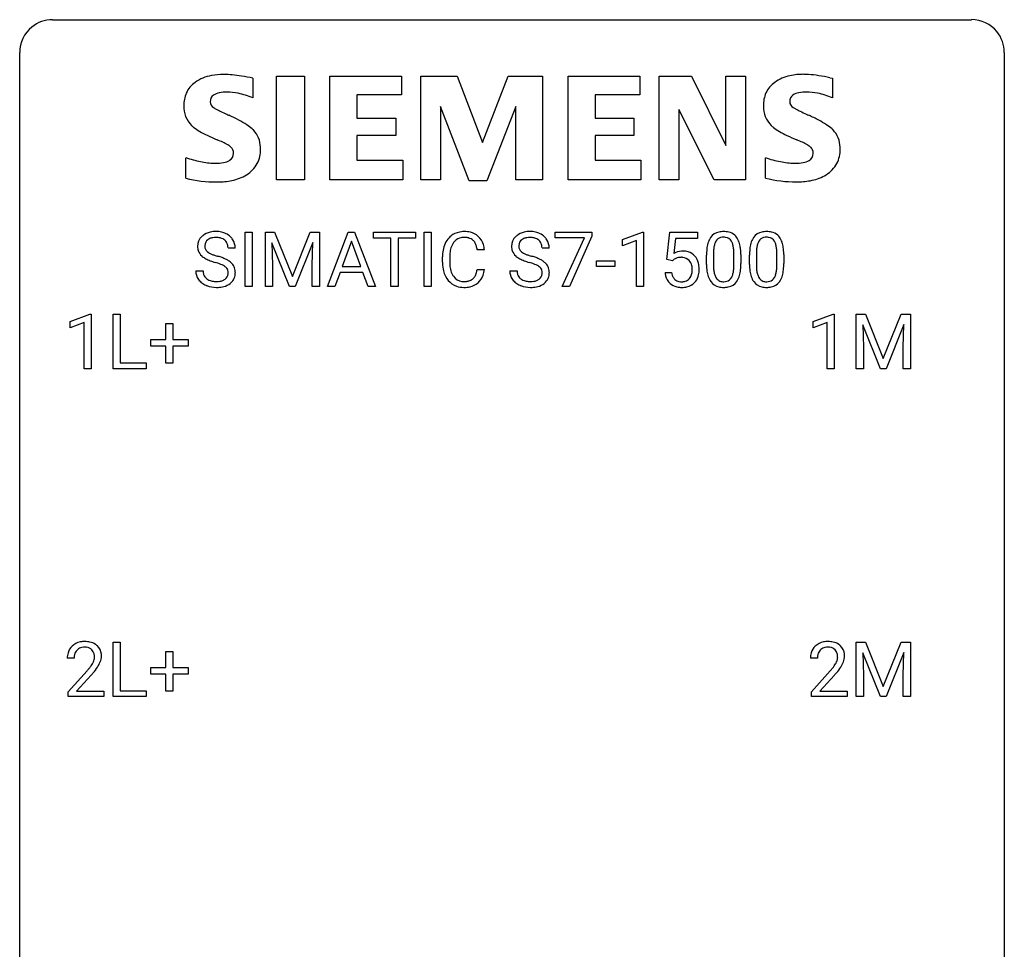
# Model space of a CAD drawing. Extents: x 3 to 27, y -3 to 148.
# Drawn here: x 3 to 27, y 126 to 148 of the extents above; entities that cross this region are included whole.
import ezdxf

# ---------------------------------------------------------------- set-up
doc = ezdxf.new("R2010")
doc.units = 0
doc.layers.add('DEFAULT_255_1_388', color=255, linetype='CONTINUOUS')
doc.layers.add('DEFAULT_255_2_778', color=255, linetype='CONTINUOUS')

msp = doc.modelspace()

# ---------------------------------------------------------------- linework, layer by layer
at = {"layer": 'DEFAULT_255_1_388'}
for p, q in [((8.228, 141.574), (8.228, 142.889)), ((8.228, 142.889), (8.402, 142.889)), ((8.402, 142.889), (8.402, 141.574)), ((8.719, 142.889), (8.943, 142.889)), ((8.719, 141.574), (8.719, 142.889)), ((8.943, 142.889), (9.373, 141.816)), ((9.373, 141.816), (9.803, 142.889)), ((9.803, 142.889), (10.028, 142.889)), ((10.028, 142.889), (10.028, 141.574)), ((10.224, 141.574), (10.726, 142.889)), ((10.726, 142.889), (10.878, 142.889)), ((10.878, 142.889), (11.381, 141.574)), ((11.333, 142.747), (11.333, 142.889)), ((11.333, 142.889), (12.351, 142.889)), ((12.351, 142.889), (12.351, 142.747)), ((12.558, 141.574), (12.558, 142.889)), ((12.558, 142.889), (12.732, 142.889)), ((12.732, 142.889), (12.732, 141.574)), ((15.726, 142.752), (15.726, 142.889)), ((15.726, 142.889), (16.615, 142.889)), ((16.615, 142.889), (16.615, 142.795)), ((17.36, 142.716), (17.839, 142.896)), ((17.839, 142.896), (17.865, 142.896)), ((17.865, 142.896), (17.865, 141.574)), ((18.432, 142.233), (18.498, 142.889)), ((18.498, 142.889), (19.172, 142.889)), ((19.172, 142.889), (19.172, 142.735)), ((9.871, 142.639), (9.439, 141.574)), ((9.855, 142.086), (9.871, 142.639)), ((10.802, 142.675), (10.579, 142.06)), ((11.026, 142.06), (10.802, 142.675)), ((11.755, 142.747), (11.333, 142.747)), ((11.755, 141.574), (11.755, 142.747)), ((12.351, 142.747), (11.928, 142.747)), ((11.928, 142.747), (11.928, 141.574)), ((16.438, 142.752), (15.726, 142.752)), ((15.895, 141.574), (16.438, 142.752)), ((16.615, 142.795), (16.071, 141.574)), ((17.36, 142.564), (17.36, 142.716)), ((17.697, 142.688), (17.36, 142.564)), ((17.697, 141.574), (17.697, 142.688)), ((18.64, 142.735), (18.6, 142.376)), ((19.172, 142.735), (18.64, 142.735)), ((7.991, 142.509), (7.816, 142.509)), ((9.306, 141.574), (8.875, 142.636)), ((8.875, 142.636), (8.893, 142.086)), ((14.017, 142.467), (13.842, 142.467)), ((15.584, 142.509), (15.41, 142.509)), ((13.004, 142.17), (13.004, 142.297)), ((13.178, 142.292), (13.178, 142.165)), ((16.729, 142.064), (16.729, 142.201)), ((16.729, 142.201), (17.17, 142.201)), ((17.17, 142.201), (17.17, 142.064)), ((18.565, 142.199), (18.432, 142.233)), ((18.61, 142.235), (18.565, 142.199)), ((19.388, 142.112), (19.388, 142.336)), ((19.556, 142.376), (19.556, 142.109)), ((20.052, 142.09), (20.052, 142.364)), ((20.219, 142.352), (20.219, 142.135)), ((20.428, 142.112), (20.428, 142.336)), ((20.595, 142.376), (20.595, 142.109)), ((21.091, 142.09), (21.091, 142.364)), ((21.258, 142.352), (21.258, 142.135)), ((7.038, 141.955), (7.212, 141.955)), ((8.893, 142.086), (8.893, 141.574)), ((9.855, 141.574), (9.855, 142.086)), ((10.579, 142.06), (11.026, 142.06)), ((13.842, 141.991), (14.017, 141.991)), ((14.631, 141.955), (14.806, 141.955)), ((17.17, 142.064), (16.729, 142.064)), ((10.526, 141.917), (10.402, 141.574)), ((11.077, 141.917), (10.526, 141.917)), ((11.203, 141.574), (11.077, 141.917)), ((18.385, 141.92), (18.543, 141.92)), ((8.402, 141.574), (8.228, 141.574)), ((8.893, 141.574), (8.719, 141.574)), ((9.439, 141.574), (9.306, 141.574)), ((10.028, 141.574), (9.855, 141.574)), ((10.402, 141.574), (10.224, 141.574)), ((11.381, 141.574), (11.203, 141.574)), ((11.928, 141.574), (11.755, 141.574)), ((12.732, 141.574), (12.558, 141.574)), ((16.071, 141.574), (15.895, 141.574)), ((17.865, 141.574), (17.697, 141.574)), ((3.998, 140.732), (4.477, 140.911)), ((4.477, 140.911), (4.503, 140.911)), ((4.503, 140.911), (4.503, 139.589)), ((5.036, 139.589), (5.036, 140.905)), ((5.036, 140.905), (5.21, 140.905)), ((5.21, 140.905), (5.21, 139.731)), ((21.972, 140.732), (22.451, 140.911)), ((22.451, 140.911), (22.477, 140.911)), ((22.477, 140.911), (22.477, 139.589)), ((23.01, 140.905), (23.234, 140.905)), ((23.01, 139.589), (23.01, 140.905)), ((23.234, 140.905), (23.664, 139.832)), ((23.664, 139.832), (24.094, 140.905)), ((24.094, 140.905), (24.319, 140.905)), ((24.319, 140.905), (24.319, 139.589)), ((3.998, 140.58), (3.998, 140.732)), ((4.335, 140.703), (3.998, 140.58)), ((4.335, 139.589), (4.335, 140.703)), ((6.316, 140.295), (6.316, 140.679)), ((6.316, 140.679), (6.484, 140.679)), ((6.484, 140.679), (6.484, 140.295)), ((21.972, 140.58), (21.972, 140.732)), ((22.309, 140.703), (21.972, 140.58)), ((22.309, 139.589), (22.309, 140.703)), ((23.597, 139.589), (23.166, 140.652)), ((23.166, 140.652), (23.183, 140.102)), ((24.162, 140.655), (23.73, 139.589)), ((24.146, 140.102), (24.162, 140.655)), ((5.95, 140.137), (5.95, 140.295)), ((5.95, 140.295), (6.316, 140.295)), ((6.484, 140.295), (6.851, 140.295)), ((6.851, 140.295), (6.851, 140.137)), ((6.316, 140.137), (5.95, 140.137)), ((6.316, 139.721), (6.316, 140.137)), ((6.851, 140.137), (6.484, 140.137)), ((6.484, 140.137), (6.484, 139.721)), ((23.183, 140.102), (23.183, 139.589)), ((24.146, 139.589), (24.146, 140.102)), ((4.503, 139.589), (4.335, 139.589)), ((5.834, 139.589), (5.036, 139.589)), ((5.21, 139.731), (5.834, 139.731)), ((5.834, 139.731), (5.834, 139.589)), ((6.484, 139.721), (6.316, 139.721)), ((22.477, 139.589), (22.309, 139.589)), ((23.183, 139.589), (23.01, 139.589)), ((23.73, 139.589), (23.597, 139.589)), ((24.319, 139.589), (24.146, 139.589)), ((5.036, 131.652), (5.036, 132.967)), ((5.036, 132.967), (5.21, 132.967)), ((5.21, 132.967), (5.21, 131.794)), ((23.01, 132.967), (23.234, 132.967)), ((23.01, 131.652), (23.01, 132.967)), ((23.234, 132.967), (23.664, 131.894)), ((23.664, 131.894), (24.094, 132.967)), ((24.094, 132.967), (24.319, 132.967)), ((24.319, 132.967), (24.319, 131.652)), ((6.316, 132.358), (6.316, 132.742)), ((6.316, 132.742), (6.484, 132.742)), ((6.484, 132.742), (6.484, 132.358)), ((23.597, 131.652), (23.166, 132.714)), ((23.166, 132.714), (23.183, 132.164)), ((24.162, 132.717), (23.73, 131.652)), ((24.146, 132.164), (24.162, 132.717)), ((4.095, 132.58), (3.928, 132.58)), ((22.069, 132.58), (21.902, 132.58)), ((3.954, 131.772), (4.409, 132.278)), ((4.507, 132.171), (4.155, 131.788)), ((5.95, 132.199), (5.95, 132.358)), ((5.95, 132.358), (6.316, 132.358)), ((6.316, 132.199), (5.95, 132.199)), ((6.316, 131.784), (6.316, 132.199)), ((6.484, 132.358), (6.851, 132.358)), ((6.851, 132.199), (6.484, 132.199)), ((6.484, 132.199), (6.484, 131.784)), ((6.851, 132.358), (6.851, 132.199)), ((21.928, 131.772), (22.383, 132.278)), ((22.481, 132.171), (22.129, 131.788)), ((23.183, 132.164), (23.183, 131.652)), ((24.146, 131.652), (24.146, 132.164)), ((3.954, 131.652), (3.954, 131.772)), ((4.155, 131.788), (4.816, 131.788)), ((4.816, 131.788), (4.816, 131.652)), ((5.21, 131.794), (5.834, 131.794)), ((5.834, 131.794), (5.834, 131.652)), ((6.484, 131.784), (6.316, 131.784)), ((21.928, 131.652), (21.928, 131.772)), ((22.129, 131.788), (22.79, 131.788)), ((22.79, 131.788), (22.79, 131.652)), ((4.816, 131.652), (3.954, 131.652)), ((5.834, 131.652), (5.036, 131.652)), ((22.79, 131.652), (21.928, 131.652)), ((23.183, 131.652), (23.01, 131.652)), ((23.73, 131.652), (23.597, 131.652)), ((24.319, 131.652), (24.146, 131.652))]:
    msp.add_line(p, q, dxfattribs=at)
for centre, radius, start, end in [((7.477, 142.466), 0.436, 101.9879, 128.8742), ((7.522, 142.273), 0.635, 89.5906, 102.3171), ((7.53, 142.309), 0.599, 77.2359, 90.3249), ((7.553, 142.417), 0.488, 63.838, 77.0809), ((13.515, 142.41), 0.496, 95.646, 121.549), ((13.532, 142.285), 0.622, 89.9246, 96.1376), ((13.538, 142.298), 0.609, 76.6779, 90.4564), ((13.582, 142.477), 0.425, 47.4859, 76.9287), ((15.071, 142.466), 0.436, 101.9879, 128.8742), ((15.115, 142.273), 0.635, 89.5906, 102.3171), ((15.123, 142.309), 0.599, 77.2359, 90.3249), ((15.147, 142.417), 0.488, 63.838, 77.0809), ((19.751, 142.579), 0.322, 101.644, 144.5143), ((19.799, 142.389), 0.518, 89.5283, 102.582), ((19.808, 142.385), 0.522, 77.0438, 90.5082), ((19.853, 142.57), 0.332, 48.2778, 77.4996), ((20.79, 142.579), 0.322, 101.644, 144.5143), ((20.838, 142.389), 0.518, 89.5283, 102.582), ((20.847, 142.385), 0.522, 77.0438, 90.5082), ((20.892, 142.57), 0.332, 48.2778, 77.4996), ((7.394, 142.554), 0.314, 132.4834, 181.0242), ((7.46, 142.491), 0.406, 129.2526, 133.4249), ((7.439, 142.563), 0.184, 127.7287, 176.7106), ((7.466, 142.53), 0.226, 114.0403, 127.9849), ((7.496, 142.457), 0.305, 99.0696, 113.7659), ((7.524, 142.295), 0.47, 89.6695, 99.2313), ((7.527, 142.25), 0.515, 86.2643, 90.0533), ((7.538, 142.386), 0.378, 73.7889, 86.6654), ((7.576, 142.51), 0.249, 48.5927, 74.1243), ((7.594, 142.533), 0.219, 14.9782, 48.2005), ((7.584, 142.476), 0.422, 45.9863, 64.1609), ((7.614, 142.509), 0.377, 32.2748, 45.6545), ((7.621, 142.511), 0.37, 359.6507, 32.613), ((13.543, 142.401), 0.522, 136.7832, 155.2473), ((13.5, 142.438), 0.465, 121.7633, 136.4281), ((13.6, 142.396), 0.409, 143.0753, 163.1919), ((13.514, 142.462), 0.301, 109.2998, 143.3037), ((13.529, 142.404), 0.36, 89.3452, 108.5744), ((13.534, 142.272), 0.492, 87.3803, 90.0252), ((13.542, 142.391), 0.374, 74.7009, 87.8124), ((13.576, 142.511), 0.248, 47.4372, 75.0696), ((13.571, 142.512), 0.251, 27.8167, 46.4008), ((13.566, 142.466), 0.444, 16.5424, 46.8935), ((14.987, 142.554), 0.314, 132.4834, 181.0242), ((15.054, 142.491), 0.406, 129.2526, 133.4249), ((15.032, 142.563), 0.184, 127.7287, 176.7106), ((15.059, 142.53), 0.226, 114.0403, 127.9849), ((15.09, 142.457), 0.305, 99.0696, 113.7659), ((15.117, 142.295), 0.47, 89.6695, 99.2313), ((15.12, 142.25), 0.515, 86.2643, 90.0533), ((15.132, 142.386), 0.378, 73.7889, 86.6654), ((15.169, 142.51), 0.249, 48.5927, 74.1243), ((15.188, 142.533), 0.219, 14.9782, 48.2005), ((15.178, 142.476), 0.422, 45.9863, 64.1609), ((15.207, 142.509), 0.377, 32.2748, 45.6545), ((15.215, 142.511), 0.37, 359.6507, 32.613), ((19.897, 142.493), 0.492, 148.7922, 164.5682), ((19.79, 142.552), 0.369, 144.5884, 148.1162), ((19.899, 142.506), 0.329, 149.4208, 163.6283), ((19.78, 142.578), 0.189, 105.7981, 149.7388), ((19.8, 142.503), 0.267, 89.3804, 105.6764), ((19.804, 142.474), 0.296, 81.1057, 90.2187), ((19.825, 142.573), 0.195, 30.7408, 82.4658), ((19.765, 142.535), 0.265, 24.2875, 31.3934), ((19.633, 142.479), 0.409, 12.0807, 23.8171), ((19.861, 142.584), 0.316, 36.3142, 47.6307), ((19.763, 142.519), 0.434, 18.2931, 35.677), ((19.477, 142.42), 0.736, 8.0247, 18.5606), ((20.936, 142.493), 0.492, 148.7922, 164.5682), ((20.829, 142.552), 0.369, 144.5884, 148.1162), ((20.938, 142.506), 0.329, 149.4208, 163.6283), ((20.819, 142.578), 0.189, 105.7981, 149.7388), ((20.839, 142.503), 0.267, 89.3804, 105.6764), ((20.843, 142.474), 0.296, 81.1057, 90.2187), ((20.864, 142.573), 0.195, 30.7408, 82.4658), ((20.805, 142.535), 0.265, 24.2875, 31.3934), ((20.673, 142.479), 0.409, 12.0807, 23.8171), ((20.9, 142.584), 0.316, 36.3142, 47.6307), ((20.803, 142.519), 0.434, 18.2931, 35.677), ((20.516, 142.42), 0.736, 8.0247, 18.5606), ((7.395, 142.546), 0.315, 179.5063, 199.8695), ((7.386, 142.548), 0.308, 200.6782, 228.1765), ((7.515, 142.552), 0.26, 175.1781, 180.0581), ((7.42, 142.55), 0.166, 179.6141, 228.1247), ((7.47, 142.596), 0.233, 226.5785, 230.8792), ((7.523, 142.667), 0.321, 231.4636, 241.9262), ((7.515, 142.512), 0.301, 359.4697, 14.9832), ((13.878, 142.301), 0.874, 169.5838, 180.2758), ((13.671, 142.339), 0.664, 155.0367, 169.6003), ((13.819, 142.327), 0.639, 162.9376, 174.6209), ((13.447, 142.446), 0.392, 15.7651, 27.941), ((13.223, 142.381), 0.625, 7.8889, 15.9242), ((13.385, 142.407), 0.635, 5.4073, 17.0364), ((14.988, 142.546), 0.315, 179.5063, 199.8695), ((14.98, 142.548), 0.308, 200.6782, 228.1765), ((15.108, 142.552), 0.26, 175.1781, 180.0581), ((15.014, 142.55), 0.166, 179.6141, 228.1247), ((15.063, 142.596), 0.233, 226.5785, 230.8792), ((15.116, 142.667), 0.321, 231.4636, 241.9262), ((15.109, 142.512), 0.301, 359.4697, 14.9832), ((18.809, 142.018), 0.414, 93.7182, 120.2539), ((18.82, 141.928), 0.506, 89.966, 94.2495), ((18.824, 141.994), 0.439, 73.8045, 90.5586), ((18.851, 142.09), 0.339, 41.3071, 73.543), ((20.733, 142.341), 1.344, 173.7674, 180.2316), ((20.224, 142.398), 0.833, 164.3059, 173.9001), ((20.506, 142.381), 0.95, 172.0258, 178.0705), ((20.848, 142.365), 1.292, 177.8639, 179.5036), ((20.135, 142.434), 0.575, 163.3765, 172.1411), ((19.323, 142.41), 0.726, 4.8365, 12.2906), ((18.85, 142.368), 1.202, 359.8093, 4.9408), ((19.009, 142.351), 1.21, 1.1275, 8.1718), ((21.772, 142.341), 1.344, 173.7674, 180.2316), ((21.263, 142.398), 0.833, 164.3059, 173.9001), ((21.887, 142.365), 1.292, 177.8639, 179.5036), ((21.545, 142.381), 0.95, 172.0258, 178.0705), ((21.174, 142.434), 0.575, 163.3765, 172.1411), ((20.363, 142.41), 0.726, 4.8365, 12.2906), ((19.889, 142.368), 1.202, 359.8093, 4.9408), ((20.048, 142.351), 1.21, 1.1275, 8.1718), ((7.441, 142.601), 0.385, 227.4063, 229.9877), ((7.53, 142.714), 0.528, 230.4982, 241.8088), ((7.702, 143.029), 0.887, 241.6337, 249.0065), ((7.657, 142.915), 0.603, 241.7177, 248.3259), ((7.891, 143.515), 1.409, 248.9197, 254.1442), ((7.813, 143.301), 1.02, 248.2007, 252.4528), ((7.949, 143.719), 1.459, 252.3389, 254.347), ((7.1, 140.684), 1.692, 71.0197, 74.4085), ((7.291, 141.235), 1.109, 66.1845, 71.0865), ((7.466, 141.629), 0.678, 59.3537, 66.2693), ((7.566, 141.798), 0.481, 49.1022, 59.3294), ((7.658, 141.903), 0.342, 32.7924, 49.2504), ((14.086, 142.17), 1.082, 179.9915, 181.5398), ((14.115, 142.294), 0.936, 174.3421, 180.143), ((14.01, 142.16), 0.832, 179.6817, 189.1506), ((15.035, 142.601), 0.385, 227.4063, 229.9877), ((15.123, 142.714), 0.528, 230.4982, 241.8088), ((15.295, 143.029), 0.887, 241.6337, 249.0065), ((15.251, 142.915), 0.603, 241.7177, 248.3259), ((15.484, 143.515), 1.409, 248.9197, 254.1442), ((15.407, 143.301), 1.02, 248.2007, 252.4528), ((15.542, 143.719), 1.459, 252.3389, 254.347), ((14.694, 140.684), 1.692, 71.0197, 74.4085), ((14.884, 141.235), 1.109, 66.1845, 71.0865), ((15.059, 141.629), 0.678, 59.3537, 66.2693), ((15.159, 141.798), 0.481, 49.1022, 59.3294), ((15.252, 141.903), 0.342, 32.7924, 49.2504), ((18.73, 142.077), 0.199, 114.1952, 127.3642), ((18.756, 142.016), 0.265, 98.9836, 113.8906), ((18.779, 141.878), 0.405, 89.6805, 99.1614), ((18.782, 141.954), 0.33, 84.6966, 90.0672), ((18.795, 142.045), 0.237, 41.7851, 85.9892), ((18.77, 142.023), 0.271, 12.649, 41.6081), ((18.804, 142.05), 0.401, 13.5076, 41.2175), ((18.644, 142.337), 1.575, 0.5433, 1.3867), ((19.683, 142.337), 1.575, 0.5433, 1.3867), ((7.385, 141.951), 0.347, 179.2419, 215.2648), ((7.471, 141.952), 0.259, 179.3356, 199.1046), ((7.006, 140.426), 1.805, 71.7184, 73.9261), ((7.208, 141.032), 1.166, 68.006, 71.8055), ((7.401, 141.507), 0.653, 62.2517, 68.1219), ((7.557, 141.801), 0.321, 52.7382, 62.4979), ((7.65, 141.923), 0.168, 16.4721, 52.6262), ((7.598, 141.909), 0.221, 359.4175, 16.1976), ((7.693, 141.928), 0.299, 31.1212, 32.3977), ((7.684, 141.925), 0.308, 8.1117, 30.7958), ((7.593, 141.909), 0.401, 359.8391, 8.4707), ((13.853, 142.158), 0.849, 181.122, 193.8755), ((13.586, 142.088), 0.574, 193.548, 219.5756), ((13.728, 142.113), 0.546, 188.9911, 203.5772), ((13.221, 142.083), 0.628, 343.1447, 351.0104), ((13.058, 142.113), 0.794, 350.7125, 351.1627), ((13.4, 142.058), 0.62, 340.1775, 353.7812), ((14.978, 141.951), 0.347, 179.2419, 215.2648), ((15.065, 141.952), 0.259, 179.3356, 199.1046), ((14.6, 140.426), 1.805, 71.7184, 73.9261), ((14.802, 141.032), 1.166, 68.006, 71.8055), ((14.995, 141.507), 0.653, 62.2517, 68.1219), ((15.151, 141.801), 0.321, 52.7382, 62.4979), ((15.243, 141.923), 0.168, 16.4721, 52.6262), ((15.192, 141.909), 0.221, 359.4175, 16.1976), ((15.287, 141.928), 0.299, 31.1212, 32.3977), ((15.278, 141.925), 0.308, 8.1117, 30.7958), ((15.187, 141.909), 0.401, 359.8391, 8.4707), ((18.641, 141.979), 0.403, 344.2414, 356.7358), ((18.651, 141.994), 0.393, 359.5579, 12.9534), ((18.501, 141.991), 0.544, 356.3547, 0.0507), ((18.619, 142.002), 0.592, 1.133, 13.8831), ((18.604, 141.989), 0.607, 347.8573, 0.4294), ((18.46, 141.993), 0.752, 359.9925, 1.5431), ((20.9, 142.132), 1.512, 180.7435, 181.1522), ((20.595, 142.12), 1.207, 180.8977, 188.0055), ((20.15, 142.056), 0.757, 187.8816, 198.2347), ((20.726, 142.105), 1.171, 179.7996, 185.2461), ((20.271, 142.062), 0.714, 185.1412, 193.0082), ((19.471, 142.03), 0.576, 343.0498, 351.9392), ((19.081, 142.088), 0.97, 351.8072, 357.7958), ((18.718, 142.107), 1.334, 357.5871, 359.2682), ((19.363, 142.071), 0.853, 344.4935, 353.9764), ((18.841, 142.129), 1.378, 353.8441, 0.2288), ((21.939, 142.132), 1.512, 180.7435, 181.1522), ((21.634, 142.12), 1.207, 180.8977, 188.0055), ((21.189, 142.056), 0.757, 187.8816, 198.2347), ((21.765, 142.105), 1.171, 179.7996, 185.2461), ((21.31, 142.062), 0.714, 185.1412, 193.0082), ((20.51, 142.03), 0.576, 343.0498, 351.9392), ((20.12, 142.088), 0.97, 351.8072, 357.7958), ((19.757, 142.107), 1.334, 357.5871, 359.2682), ((20.402, 142.071), 0.853, 344.4935, 353.9764), ((19.88, 142.129), 1.378, 353.8441, 0.2288), ((7.416, 141.973), 0.385, 215.3403, 233.0843), ((7.434, 141.942), 0.221, 199.883, 232.7061), ((7.487, 142.009), 0.306, 232.3736, 255.5137), ((7.525, 142.149), 0.451, 255.2448, 267.5318), ((7.535, 142.288), 0.59, 267.1565, 270.0295), ((7.538, 142.238), 0.54, 269.7, 278.1662), ((7.567, 142.043), 0.344, 278.0229, 290.6255), ((7.606, 141.939), 0.232, 290.6616, 307.0374), ((7.64, 141.897), 0.179, 306.3942, 355.3032), ((7.582, 141.906), 0.237, 354.3662, 0.0709), ((7.684, 141.902), 0.311, 307.5917, 336.4314), ((7.663, 141.904), 0.33, 337.4732, 0.7538), ((13.493, 142.009), 0.451, 219.3628, 250.0611), ((13.607, 142.063), 0.415, 203.9075, 215.1312), ((13.503, 141.982), 0.284, 213.9072, 263.8849), ((13.517, 142.071), 0.373, 263.1758, 270.1031), ((13.521, 142.211), 0.513, 269.6723, 279.0607), ((13.551, 142.03), 0.329, 278.8749, 293.635), ((13.587, 141.945), 0.238, 293.8554, 310.0518), ((13.587, 141.938), 0.232, 311.0645, 332.0111), ((13.453, 142.012), 0.385, 331.6587, 343.2877), ((13.577, 141.993), 0.432, 311.456, 340.4421), ((15.009, 141.973), 0.385, 215.3403, 233.0843), ((15.027, 141.942), 0.221, 199.883, 232.7061), ((15.081, 142.009), 0.306, 232.3736, 255.5137), ((15.119, 142.149), 0.451, 255.2448, 267.5318), ((15.129, 142.288), 0.59, 267.1565, 270.0295), ((15.132, 142.238), 0.54, 269.7, 278.1662), ((15.161, 142.043), 0.344, 278.0229, 290.6255), ((15.2, 141.939), 0.232, 290.6616, 307.0374), ((15.234, 141.897), 0.179, 306.3942, 355.3032), ((15.176, 141.906), 0.237, 354.3662, 0.0709), ((15.277, 141.902), 0.311, 307.5917, 336.4314), ((15.257, 141.904), 0.33, 337.4732, 0.7538), ((18.888, 141.963), 0.505, 184.9244, 194.4976), ((18.749, 141.922), 0.36, 193.7536, 228.5273), ((18.91, 141.967), 0.37, 187.3597, 198.6734), ((18.792, 141.926), 0.245, 198.4454, 217.7945), ((18.758, 141.903), 0.204, 218.2887, 228.5613), ((18.769, 141.918), 0.223, 228.9652, 258.1237), ((18.792, 142.017), 0.325, 257.7261, 270.4014), ((18.798, 141.967), 0.274, 269.4204, 286.421), ((18.814, 141.906), 0.212, 286.725, 320.6005), ((18.771, 141.941), 0.267, 320.6712, 344.544), ((18.834, 141.924), 0.367, 316.8172, 323.1487), ((18.801, 141.944), 0.405, 323.6727, 348.1675), ((19.87, 141.962), 0.462, 197.9695, 215.2623), ((19.755, 141.885), 0.323, 215.8618, 257.2788), ((19.974, 141.991), 0.408, 192.7897, 205.2507), ((19.856, 141.939), 0.279, 205.8002, 211.2546), ((19.797, 141.899), 0.208, 210.379, 238.4008), ((19.795, 141.904), 0.212, 239.6522, 265.9794), ((19.805, 141.98), 0.288, 265.1324, 270.0603), ((19.808, 141.944), 0.251, 269.3314, 287.218), ((19.823, 141.887), 0.193, 287.7958, 329.0809), ((19.854, 141.884), 0.324, 280.5802, 324.9173), ((19.716, 141.954), 0.32, 328.6635, 343.3325), ((19.811, 141.914), 0.375, 324.9361, 328.6153), ((19.7, 141.975), 0.503, 329.2804, 344.7473), ((20.909, 141.962), 0.462, 197.9695, 215.2623), ((20.794, 141.885), 0.323, 215.8618, 257.2788), ((21.013, 141.991), 0.408, 192.7897, 205.2507), ((20.895, 141.939), 0.279, 205.8002, 211.2546), ((20.836, 141.899), 0.208, 210.379, 238.4008), ((20.834, 141.904), 0.212, 239.6522, 265.9794), ((20.844, 141.98), 0.288, 265.1324, 270.0603), ((20.847, 141.944), 0.251, 269.3314, 287.218), ((20.862, 141.887), 0.193, 287.7958, 329.0809), ((20.893, 141.884), 0.324, 280.5802, 324.9173), ((20.755, 141.954), 0.32, 328.6635, 343.3325), ((20.85, 141.914), 0.375, 324.9361, 328.6153), ((20.739, 141.975), 0.503, 329.2804, 344.7473), ((7.478, 142.057), 0.49, 233.1672, 246.4952), ((7.525, 142.156), 0.599, 246.138, 248.0541), ((7.531, 142.177), 0.622, 248.2707, 270.4055), ((7.536, 142.407), 0.851, 269.9709, 272.8181), ((7.55, 142.204), 0.648, 272.4385, 284.6465), ((7.606, 141.999), 0.436, 284.3734, 307.1426), ((7.632, 141.958), 0.387, 307.6561, 308.4562), ((13.512, 142.081), 0.525, 250.7885, 270.6488), ((13.518, 142.361), 0.805, 269.9996, 270.3613), ((13.524, 142.209), 0.654, 269.9359, 282.8097), ((13.573, 142.005), 0.443, 282.4332, 310.7515), ((15.071, 142.057), 0.49, 233.1672, 246.4952), ((15.118, 142.156), 0.599, 246.138, 248.0541), ((15.125, 142.177), 0.622, 248.2707, 270.4055), ((15.129, 142.407), 0.851, 269.9709, 272.8181), ((15.144, 142.204), 0.648, 272.4385, 284.6465), ((15.199, 141.999), 0.436, 284.3734, 307.1426), ((15.226, 141.958), 0.387, 307.6561, 308.4562), ((18.757, 141.936), 0.376, 228.9024, 256.3313), ((18.791, 142.07), 0.515, 256.2426, 270.4486), ((18.799, 142.095), 0.539, 269.5771, 282.4215), ((18.841, 141.92), 0.359, 281.8396, 316.5458), ((19.8, 142.059), 0.503, 256.6229, 270.5105), ((19.809, 142.072), 0.517, 269.5979, 281.6733), ((20.84, 142.059), 0.503, 256.6229, 270.5105), ((20.848, 142.072), 0.517, 269.5979, 281.6733), ((4.316, 132.588), 0.394, 100.787, 133.4382), ((4.355, 132.414), 0.572, 89.6607, 101.3702), ((4.362, 132.42), 0.565, 78.2173, 90.4129), ((4.402, 132.603), 0.378, 55.9269, 78.4888), ((4.424, 132.641), 0.334, 47.9298, 55.4049), ((4.436, 132.653), 0.318, 4.3348, 48.056), ((22.29, 132.588), 0.394, 100.787, 133.4382), ((22.329, 132.414), 0.572, 89.6607, 101.3702), ((22.336, 132.42), 0.565, 78.2173, 90.4129), ((22.376, 132.603), 0.378, 55.9269, 78.4888), ((22.398, 132.641), 0.334, 47.9298, 55.4049), ((22.41, 132.653), 0.318, 4.3348, 48.056), ((4.386, 132.584), 0.458, 163.2878, 180.5582), ((4.296, 132.609), 0.364, 133.4541, 162.9471), ((4.446, 132.585), 0.351, 165.9091, 178.8685), ((4.333, 132.616), 0.234, 136.1757, 166.3673), ((4.319, 132.626), 0.216, 129.7286, 135.7539), ((4.328, 132.612), 0.233, 102.1738, 129.2061), ((4.356, 132.497), 0.352, 89.5461, 102.5418), ((4.359, 132.557), 0.291, 82.1602, 90.1506), ((4.374, 132.64), 0.207, 43.4417, 83.1661), ((4.365, 132.631), 0.219, 16.1713, 43.5286), ((4.308, 132.616), 0.278, 359.4863, 15.9343), ((4.313, 132.634), 0.442, 359.9252, 5.5972), ((22.36, 132.584), 0.458, 163.2878, 180.5582), ((22.27, 132.609), 0.364, 133.4541, 162.9471), ((22.42, 132.585), 0.351, 165.9091, 178.8685), ((22.307, 132.616), 0.234, 136.1757, 166.3673), ((22.293, 132.626), 0.216, 129.7286, 135.7539), ((22.302, 132.612), 0.233, 102.1738, 129.2061), ((22.33, 132.497), 0.352, 89.5461, 102.5418), ((22.333, 132.557), 0.291, 82.1602, 90.1506), ((22.348, 132.64), 0.207, 43.4417, 83.1661), ((22.339, 132.631), 0.219, 16.1713, 43.5286), ((22.282, 132.616), 0.278, 359.4863, 15.9343), ((22.287, 132.634), 0.442, 359.9252, 5.5972), ((4.544, 132.58), 0.448, 178.4391, 180.0084), ((3.927, 132.817), 0.715, 323.8963, 328.6419), ((4.157, 132.675), 0.444, 328.8295, 331.7891), ((4.269, 132.617), 0.318, 331.4255, 352.9366), ((4.285, 132.613), 0.302, 353.2258, 0.0166), ((4.056, 132.758), 0.721, 326.9133, 338.3508), ((4.361, 132.64), 0.394, 337.8914, 358.9968), ((22.518, 132.58), 0.448, 178.4391, 180.0084), ((21.901, 132.817), 0.715, 323.8963, 328.6419), ((22.131, 132.675), 0.444, 328.8295, 331.7891), ((22.243, 132.617), 0.318, 331.4255, 352.9366), ((22.259, 132.613), 0.302, 353.2258, 0.0166), ((22.03, 132.758), 0.721, 326.9133, 338.3508), ((22.335, 132.64), 0.394, 337.8914, 358.9968), ((2.891, 133.62), 2.026, 318.5133, 320.7829), ((3.486, 133.136), 1.259, 320.7373, 323.9739), ((3.176, 133.401), 1.813, 317.2588, 319.9046), ((3.607, 133.045), 1.254, 319.6472, 327.096), ((20.865, 133.62), 2.026, 318.5133, 320.7829), ((21.46, 133.136), 1.259, 320.7373, 323.9739), ((21.15, 133.401), 1.813, 317.2588, 319.9046), ((21.581, 133.045), 1.254, 319.6472, 327.096)]:
    msp.add_arc(centre, radius, start, end, dxfattribs=at)
at = {"layer": 'DEFAULT_255_2_778'}
for p, q in [((3.572, 148.034), (25.797, 148.034)), ((2.778, -1.984), (2.778, 147.241)), ((26.591, 147.241), (26.591, -1.984)), ((8.416, 146.618), (8.416, 146.142)), ((8.987, 146.667), (9.663, 146.667)), ((8.987, 144.16), (8.987, 146.667)), ((9.663, 146.667), (9.663, 144.16)), ((10.281, 144.16), (10.281, 146.667)), ((10.281, 146.667), (12.013, 146.667)), ((12.013, 146.667), (12.013, 146.214)), ((12.482, 144.16), (12.482, 146.667)), ((12.482, 146.667), (13.358, 146.667)), ((13.358, 146.667), (13.967, 145.065)), ((13.967, 145.065), (14.59, 146.667)), ((14.59, 146.667), (15.422, 146.667)), ((15.422, 146.667), (15.422, 144.16)), ((16.041, 144.16), (16.041, 146.667)), ((16.041, 146.667), (17.773, 146.667)), ((17.773, 146.667), (17.773, 146.214)), ((18.245, 144.16), (18.245, 146.667)), ((18.245, 146.667), (19.028, 146.667)), ((19.028, 146.667), (19.859, 144.988)), ((19.859, 144.988), (19.859, 146.667)), ((19.859, 146.667), (20.334, 146.667)), ((20.334, 146.667), (20.334, 144.16)), ((22.375, 146.631), (22.434, 146.62)), ((22.434, 146.62), (22.434, 146.144)), ((12.013, 146.214), (10.932, 146.214)), ((10.932, 146.214), (10.932, 145.647)), ((17.773, 146.214), (16.692, 146.214)), ((16.692, 146.214), (16.692, 145.647)), ((13.652, 144.135), (12.956, 145.936)), ((12.956, 145.936), (12.956, 144.16)), ((14.781, 145.936), (14.072, 144.135)), ((14.781, 144.16), (14.781, 145.936)), ((19.574, 144.16), (18.721, 145.861)), ((18.721, 145.861), (18.721, 144.16)), ((10.932, 145.647), (11.874, 145.647)), ((11.874, 145.647), (11.874, 145.234)), ((16.692, 145.647), (17.633, 145.647)), ((17.633, 145.647), (17.633, 145.234)), ((11.874, 145.234), (10.932, 145.234)), ((10.932, 145.234), (10.932, 144.638)), ((17.633, 145.234), (16.692, 145.234)), ((16.692, 145.234), (16.692, 144.638)), ((6.796, 144.2), (6.796, 144.695)), ((10.932, 144.638), (12.041, 144.638)), ((12.041, 144.638), (12.041, 144.158)), ((16.692, 144.638), (17.803, 144.638)), ((17.803, 144.638), (17.803, 144.158)), ((20.814, 144.2), (20.814, 144.695)), ((6.794, 144.198), (6.796, 144.2)), ((7.545, 144.107), (7.544, 144.107)), ((9.663, 144.16), (8.987, 144.16)), ((12.041, 144.158), (10.281, 144.16)), ((12.956, 144.16), (12.482, 144.16)), ((14.072, 144.135), (13.652, 144.135)), ((15.422, 144.16), (14.781, 144.16)), ((17.803, 144.158), (16.041, 144.16)), ((18.721, 144.16), (18.245, 144.16)), ((20.334, 144.16), (19.574, 144.16)), ((20.812, 144.201), (20.814, 144.2)), ((21.564, 144.109), (21.563, 144.109))]:
    msp.add_line(p, q, dxfattribs=at)
for centre, radius, start, end in [((3.57, 147.243), 0.791, 89.854, 129.1684), ((25.799, 147.243), 0.792, 39.4792, 90.1479), ((3.57, 147.243), 0.791, 129.1313, 180.1451), ((25.799, 147.243), 0.791, 359.8534, 39.5154), ((7.699, 145.201), 1.508, 89.6484, 100.8685), ((7.708, 144.849), 1.86, 89.5079, 89.9984), ((7.71, 144.784), 1.926, 83.9171, 89.5732), ((7.507, 142.776), 3.943, 80.7326, 84.078), ((21.73, 145.162), 1.55, 89.5249, 102.1167), ((21.728, 144.608), 2.103, 83.289, 89.608), ((21.53, 142.84), 3.882, 79.4764, 83.4308), ((7.378, 146.004), 0.626, 124.9113, 155.9212), ((7.596, 145.695), 1.004, 100.408, 125.0169), ((7.021, 139.753), 7.005, 78.5086, 80.7887), ((21.393, 146.006), 0.622, 124.7111, 155.788), ((21.606, 145.714), 0.984, 101.7935, 125.2144), ((21.219, 141.087), 5.663, 78.2225, 79.6191), ((7.506, 145.963), 0.759, 157.0337, 181.0453), ((7.666, 145.908), 0.362, 99.4785, 124.3294), ((7.779, 145.338), 0.943, 89.2638, 100.5667), ((7.785, 144.923), 1.358, 78.2126, 89.7334), ((7.662, 144.353), 1.942, 67.1358, 78.0934), ((21.517, 145.967), 0.752, 156.9196, 181.0501), ((21.588, 146.059), 0.186, 125.863, 182.2987), ((21.682, 145.912), 0.36, 99.5087, 124.4067), ((21.795, 145.347), 0.936, 89.2619, 100.5951), ((21.801, 144.916), 1.367, 78.4566, 89.7552), ((21.684, 144.365), 1.931, 67.1324, 78.3149), ((7.571, 146.056), 0.186, 125.7571, 182.2825), ((7.549, 146.049), 0.165, 180.2493, 239.8144), ((21.55, 146.051), 0.148, 179.9667, 180.1001), ((21.566, 146.051), 0.164, 180.0859, 239.882), ((7.397, 145.929), 0.65, 178.2783, 224.6551), ((7.933, 146.649), 0.876, 237.8726, 242.8069), ((9.418, 149.466), 4.06, 242.3328, 244.0311), ((12.38, 155.514), 10.796, 243.9506, 244.8024), ((15.401, 161.898), 17.858, 244.7535, 244.9563), ((21.667, 145.953), 0.902, 179.9979, 180.6487), ((21.413, 145.929), 0.648, 178.7796, 224.7096), ((21.938, 146.638), 0.858, 238.0729, 243.0442), ((23.487, 149.603), 4.204, 242.5409, 244.1885), ((26.646, 156.098), 11.426, 244.1077, 244.922), ((29.904, 163.021), 19.078, 244.8744, 245.067), ((5.865, 141.397), 4.753, 62.2505, 65.4302), ((6.928, 143.405), 2.481, 57.2951, 62.3684), ((19.887, 141.429), 4.725, 62.034, 65.293), ((20.951, 143.424), 2.464, 57.1127, 62.1374), ((7.356, 145.905), 0.604, 225.6991, 232.99), ((7.78, 146.476), 1.315, 233.221, 240.4606), ((8.551, 147.813), 2.858, 240.2324, 244.371), ((7.681, 144.568), 1.095, 48.7346, 57.5685), ((8.012, 144.956), 0.586, 44.3236, 48.0704), ((7.978, 144.936), 0.624, 1.3524, 43.4926), ((21.371, 145.899), 0.597, 225.5851, 232.3394), ((21.786, 146.45), 1.287, 232.6975, 240.4357), ((22.559, 147.786), 2.831, 240.1545, 244.3326), ((21.704, 144.578), 1.086, 48.3696, 57.4197), ((22.029, 144.955), 0.589, 44.4725, 47.6467), ((21.998, 144.937), 0.623, 1.2062, 43.6204), ((9.642, 150.073), 5.368, 244.3032, 247.1394), ((6.095, 141.71), 3.716, 64.6076, 66.8387), ((7.019, 143.639), 1.577, 59.7995, 64.8886), ((23.628, 149.994), 5.284, 244.2657, 247.1407), ((20.142, 141.723), 3.692, 64.9169, 67.1566), ((21.042, 143.629), 1.585, 60.1211, 65.1917), ((7.619, 144.655), 0.398, 47.6145, 60.8366), ((7.761, 144.794), 0.189, 300.224, 1.9041), ((7.752, 144.804), 0.198, 359.7594, 47.1794), ((7.745, 144.803), 0.205, 359.1991, 359.9996), ((7.865, 144.888), 0.739, 333.0362, 1.1409), ((7.71, 144.903), 0.893, 359.9764, 3.0599), ((21.636, 144.648), 0.404, 47.8813, 61.1747), ((21.78, 144.793), 0.189, 300.1108, 1.9025), ((21.777, 144.808), 0.192, 358.8317, 47.09), ((21.744, 144.804), 0.225, 358.8843, 0.002), ((21.88, 144.89), 0.742, 333.1729, 1.1404), ((21.731, 144.905), 0.891, 359.9779, 2.9299), ((7.754, 147.589), 3.048, 251.6854, 258.6072), ((7.54, 146.507), 1.946, 258.4992, 268.3986), ((7.517, 146.077), 1.515, 268.7865, 269.995), ((7.528, 145.626), 1.064, 269.4269, 279.6711), ((7.642, 144.996), 0.424, 278.7731, 300.3325), ((7.895, 144.895), 0.715, 300.843, 331.4403), ((21.754, 147.515), 2.972, 251.5709, 258.7508), ((21.554, 146.491), 1.929, 258.6495, 268.8282), ((21.536, 146.097), 1.534, 269.2085, 269.9982), ((21.547, 145.628), 1.066, 269.3612, 279.5899), ((21.661, 144.997), 0.425, 278.6895, 300.2364), ((21.915, 144.895), 0.714, 300.9808, 331.5914), ((7.551, 147.29), 3.183, 256.2431, 269.8719), ((7.545, 146.293), 2.186, 269.9983, 270.6466), ((7.563, 145.816), 1.709, 270.2274, 281.7011), ((7.695, 145.208), 1.087, 281.4259, 301.4316), ((21.57, 147.298), 3.189, 256.2557, 269.8648), ((21.564, 146.298), 2.189, 269.9959, 271.0028), ((21.585, 145.803), 1.694, 270.5797, 282.1436), ((21.718, 145.204), 1.08, 281.9041, 301.4484)]:
    msp.add_arc(centre, radius, start, end, dxfattribs=at)

doc.saveas('drawing.dxf')
